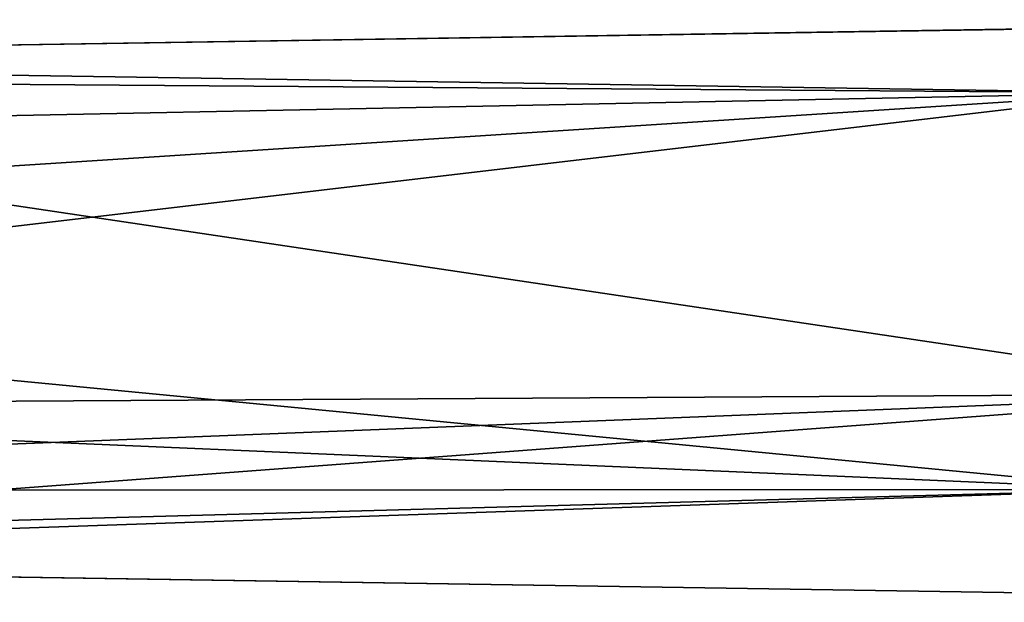
# Model space of a CAD drawing. Units: inches. Extents: x 285 to 503, y 410 to 497.
# Drawn here: x 340 to 342, y 453 to 455 of the extents above; entities that cross this region are included whole.
import ezdxf

# ---------------------------------------------------------------- set-up
doc = ezdxf.new("R2010")
doc.units = ezdxf.units.IN
doc.header["$MEASUREMENT"] = 0
for name, color, linetype in [('A-FURN', 7, 'Continuous'), ('A-FURN-ATTRIBUTE-T', 7, 'Continuous'), ('TK3SEAT_SUP', 250, 'Continuous')]:
    doc.layers.add(name, color=color, linetype=linetype)

# ---------------------------------------------------------------- blocks, each defined once
blk = doc.blocks.new('3_NCOMNYQS')
at = {"layer": 'TK3SEAT_SUP'}
for points in [[(-0.3638, 13.5293, 3.9323), (-0.1691, 8.6116, 5.5364), (-0.1984, 13.6411, 3.894)], [(0.5117, 13.1773, 4.0544), (-0.1984, 13.6411, 3.894), (-0.1691, 8.6116, 5.5364)], [(-0.3638, 13.5293, 3.9323), (-0.5117, 13.1773, 4.0544), (-0.1691, 8.6116, 5.5364)], [(-0.5117, 13.1773, 3.1406), (-0.3641, 8.88, 3.8529), (-0.594, 7.9077, 3.9854)], [(-0.5117, 13.1773, 4.0544), (-0.594, 7.9082, 5.7378), (-0.1691, 8.6116, 5.5364)], [(-0.5117, 13.1773, 3.1406), (-0.4755, 12.9801, 3.1777), (-0.3641, 8.88, 3.8529)], [(0.5117, 13.1773, 4.0544), (-0.1691, 8.6116, 5.5364), (0.594, 7.9082, 5.7378)], [(0.4755, 12.9801, 3.1777), (0.5117, 13.1773, 3.1406), (0.4449, 8.8763, 3.8529)], [(0.5117, 13.1773, 3.1406), (0.594, 7.9077, 3.9854), (0.4449, 8.8763, 3.8529)], [(-0.4755, 12.9801, 3.1777), (-0.3661, 12.8117, 3.2095), (-0.3641, 8.88, 3.8529)], [(0.366, 12.8116, 3.2096), (0.4755, 12.9801, 3.1777), (0.4449, 8.8763, 3.8529)], [(-0.3661, 12.8117, 3.2095), (-0.1992, 12.6978, 3.2311), (-0.3641, 8.88, 3.8529)], [(0.1989, 12.6977, 3.2311), (0.366, 12.8116, 3.2096), (0.4449, 8.8763, 3.8529)], [(-0.1992, 12.6978, 3.2311), (-0.0003, 12.6575, 3.2388), (-0.3641, 8.88, 3.8529)], [(-0.0003, 12.6575, 3.2388), (0.1989, 12.6977, 3.2311), (0.4449, 8.8763, 3.8529)], [(-0.3641, 8.88, 3.8529), (-0.0003, 12.6575, 3.2388), (0.4449, 8.8763, 3.8529)]]:
    blk.add_3dface(points, dxfattribs=at)
for points, invisible_edges in [([(-0.5117, 13.1773, 3.1406), (-0.594, 7.9077, 3.9854), (-0.5117, 13.1773, 4.0544)], 2), ([(-0.5117, 13.1773, 4.0544), (-0.594, 7.9077, 3.9854), (-0.594, 7.9082, 5.7378)], 3), ([(0.5117, 13.1773, 3.1406), (0.5117, 13.1773, 4.0544), (0.594, 7.9077, 3.9854)], 2), ([(0.594, 7.9077, 3.9854), (0.5117, 13.1773, 4.0544), (0.594, 7.9082, 5.7378)], 13)]:
    blk.add_3dface(points, dxfattribs=dict(at, invisible_edges=invisible_edges))
at = {"layer": 'A-FURN-ATTRIBUTE-T'}
blk.add_attdef('CAPTG', (0, 1), '', height=2.5, dxfattribs=at)
at = {"layer": 'A-FURN-ATTRIBUTE-T', "flags": 1}
for tag in ['CAPPN', 'CAPMG', 'CAPMC', 'CAPQT', 'CAPDH', 'CAPGC']:
    blk.add_attdef(tag, (0, 0), '', height=0.001, dxfattribs=at)

msp = doc.modelspace()

# ---------------------------------------------------------------- block references
at = {"layer": 'A-FURN', "rotation": 90}
msp.add_blockref('3_NCOMNYQS', (351.2497, 453.9966), dxfattribs=at)

doc.saveas('drawing.dxf')
